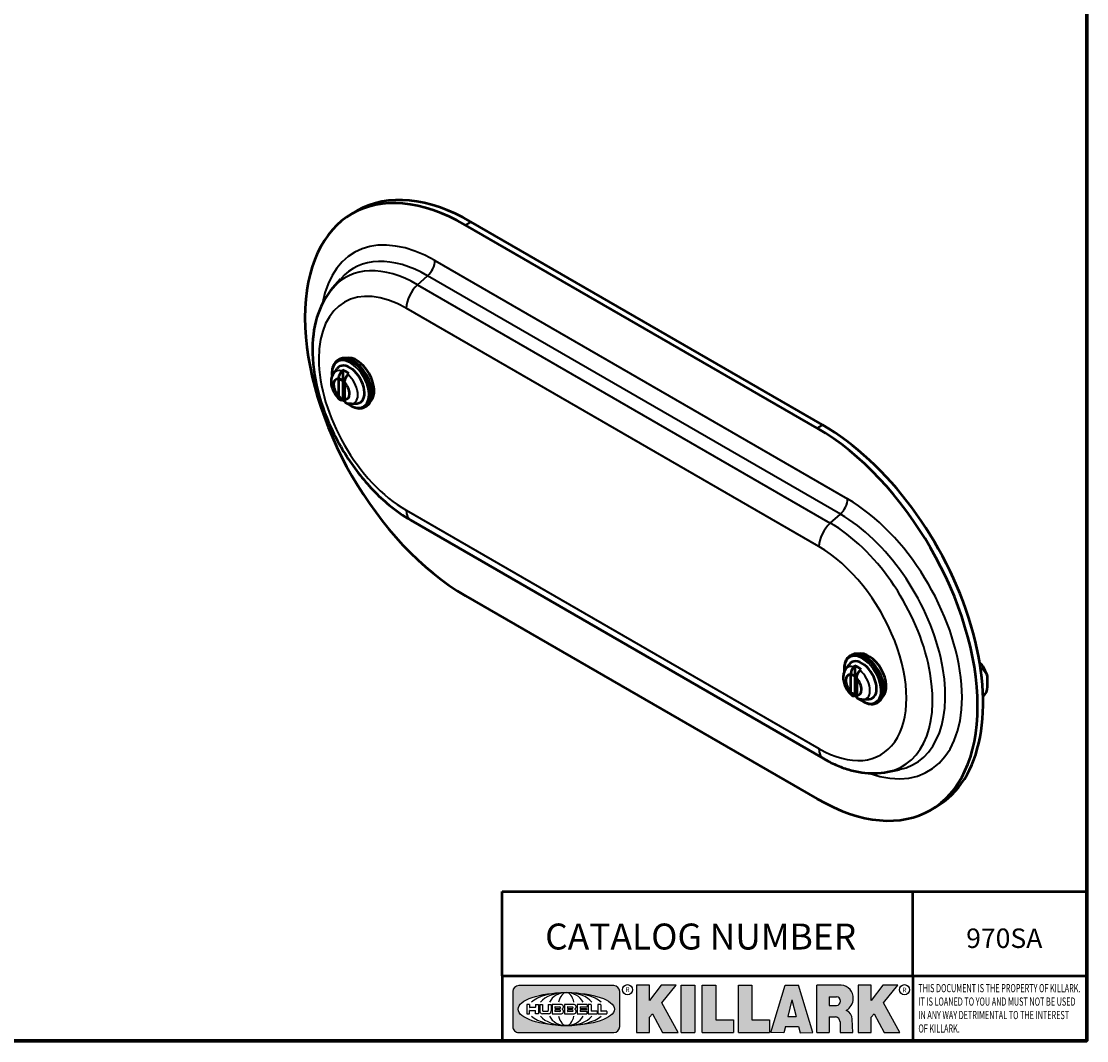
# Model space of a CAD drawing. Units: inches. Extents: x 0.1 to 21.9, y 0.1 to 16.9.
# Drawn here: x 13.4 to 21.6, y 0.4 to 8.3 of the extents above; entities that cross this region are included whole.
import ezdxf

# ---------------------------------------------------------------- set-up
doc = ezdxf.new("R2010")
doc.units = ezdxf.units.IN
doc.header["$MEASUREMENT"] = 0
for name, color, linetype, lineweight in [('256', 7, 'Continuous', 25), ('Border (ANSI)', 7, 'Continuous', 70), ('Hatch (ANSI)', 7, 'Continuous', 18), ('Symbol (ANSI)', 7, 'Continuous', 25), ('Title (ANSI)', 7, 'Continuous', 50), ('Visible (ANSI)', 7, 'Continuous', 50), ('Visible Narrow (ANSI)', 7, 'Continuous', 35)]:
    doc.layers.add(name, color=color, linetype=linetype, lineweight=lineweight)
doc.styles.add('Note Text (ANSI)', font='tahoma.ttf')

# ---------------------------------------------------------------- blocks, each defined once
blk = doc.blocks.new('Borders Default Border')
at = {"layer": 'Border (ANSI)', "flags": 128}
blk.add_lwpolyline([(0.3937007874015748, 0.3937007874015748), (0.3937007874015748, 16.60629933274637), (21.60629963311623, 16.60629933274637), (21.60629963311623, 0.3937007874015748), (0.3937007874015748, 0.3937007874015748)], dxfattribs=at)
blk = doc.blocks.new('Title Blocks Web Title Block')
at = {"layer": 'Hatch (ANSI)'}
h = blk.add_hatch(color=256, dxfattribs=at)
edge = h.paths.add_edge_path(flags=0)
edge.add_ellipse((12.29588673067046, 2.130043194074673), major_axis=(-0.371093749999998, 0), ratio=0.3421052631578949, start_angle=0, end_angle=360)
edge = h.paths.add_edge_path()
edge.add_line((12.66169529232128, 2.311437519510195), (11.93003588838325, 2.311442776948212))
edge.add_arc((11.93003588838325, 2.265072728872298), 0.04637004807591413, 90.00000000000173, 180)
edge.add_line((11.88366584030734, 2.265072728872298), (11.88366584030734, 1.995105366750436))
edge.add_arc((11.93005255380978, 1.995105366559095), 0.04638671350244645, 180, 270.0321249943425)
edge.add_line((11.9300785622321, 1.94871866034794), (12.6616954149656, 1.948720595401643))
edge.add_arc((12.66169529232144, 1.995090643477395), 0.04637004807591415, 270.0001515416358, 360.0001515394109)
edge.add_line((12.70806534039719, 1.995090766121553), (12.70806534039719, 2.265067471434281))
edge.add_arc((12.66169529232128, 2.265067471434281), 0.04637004807591413, 0, 90)
for points in [[(12.96058648814373, 2.094813947334188), (13.03720755176625, 1.948684820212686), (13.15889982533309, 1.948684820212686), (13.03270042981223, 2.178888242574031), (13.1436551499866, 2.314895757712684), (13.02639046291499, 2.314895757712684), (12.93714946549799, 2.195903275974886), (12.93714946549799, 2.314895757712684), (12.83618994716209, 2.314895757712684), (12.83618994716209, 1.948684820212686), (12.93714946549799, 1.948684820212686), (12.93714946549799, 2.06678918225424)], [(13.18072009888702, 2.314895757712684), (13.28598433966694, 2.314895757712684), (13.28598433966694, 1.948684820212686), (13.18072009888702, 1.948684820212686)], [(13.58414833878594, 2.047894089429565), (13.58414833878594, 1.948684820212686), (13.34355389866332, 1.948684820212686), (13.34355389866332, 2.314895757712684), (13.44881813944325, 2.314895757712684), (13.44881813944325, 2.047894089429565)], [(13.62246812129659, 2.314895757712684), (13.72773236207652, 2.314895757712684), (13.72773236207652, 2.047894089429565), (13.86306256141921, 2.047894089429565), (13.86306256141921, 1.948684820212686), (13.62246812129659, 1.948684820212686)], [(14.85276861725282, 2.314895757712684), (14.73550393018121, 2.314895757712684), (14.6462629327642, 2.195903275974886), (14.6462629327642, 2.314895757712684), (14.5453034144283, 2.314895757712684), (14.5453034144283, 1.948684820212686), (14.6462629327642, 1.948684820212686), (14.6462629327642, 2.06678918225424), (14.66969995540993, 2.094813947334188), (14.74632101903247, 1.948684820212686), (14.8680132925993, 1.948684820212686), (14.74181389707844, 2.178888242574031)]]:
    blk.add_hatch(color=256, dxfattribs=at).paths.add_polyline_path(points)
h = blk.add_hatch(color=256, dxfattribs=at)
h.paths.add_polyline_path([(14.06761072641867, 2.073876139823644), (14.03591680916014, 2.200734982918839), (14.0042228919016, 2.073876139823644)], flags=0)
h.paths.add_polyline_path([(14.19627346714012, 1.948684820212686), (14.08589235263732, 2.314895757712684), (13.9842165254552, 2.314895757712684), (13.87383540993606, 1.948684820212686), (13.97291365198852, 1.948557015615572), (13.9850534987736, 1.997148261246238), (14.08678011954667, 1.997148261246238), (14.09891941067401, 1.948559239704733)])
h = blk.add_hatch(color=256, dxfattribs=at)
edge = h.paths.add_edge_path(flags=0)
edge.add_ellipse((14.37950248997309, 2.192306275249751), major_axis=(-3.924806587742057e-17, -0.03350373801470972), ratio=0.8999999999999966, start_angle=0, end_angle=180.0000000000001)
edge.add_line((14.37950248997309, 2.225810013264462), (14.32355063612961, 2.225810013264462))
edge.add_line((14.32355063612961, 2.225810013264462), (14.32355063612961, 2.158802537235042))
edge.add_line((14.32355063612961, 2.158802537235042), (14.37950248997309, 2.158802537235042))
edge = h.paths.add_edge_path()
edge.add_line((14.2267719096769, 2.314895757712684), (14.41469150745917, 2.314895757712686))
edge.add_arc((14.40917573071451, 2.215364969068017), 0.09968350756934116, -2.8669002037531754, 86.8280388075471, ccw=False)
edge.add_arc((14.39639961198993, 2.215863399477599), 0.1124686540556427, 300.90553714876785, 357.20503416005675, ccw=False)
edge.add_arc((14.42751349469828, 2.051600039837974), 0.07281665539126204, 0.07220526268400818, 68.5293060284431, ccw=False)
edge.add_line((14.50033009226754, 2.051691804787915), (14.50509051418318, 1.948684820212686))
edge.add_line((14.50509051418318, 1.948684820212686), (14.40615760796787, 1.948684820212686))
edge.add_line((14.40615760796787, 1.948684820212686), (14.40615760796787, 2.031107463683006))
edge.add_ellipse((14.37122108453037, 2.031107463683013), major_axis=(4.547389683306676e-17, 0.03881835937499033), ratio=0.9000000000000166, start_angle=269.9999999999892, end_angle=360.0000000000093)
edge.add_line((14.37122108453037, 2.069925823058007), (14.32355063612961, 2.069925823058007))
edge.add_line((14.32355063612961, 2.069925823058007), (14.32355063612961, 1.948684820212686))
edge.add_line((14.32355063612961, 1.948684820212686), (14.2267719096769, 1.948684820212686))
edge.add_line((14.2267719096769, 1.948684820212686), (14.2267719096769, 2.314895757712684))
at = {"layer": '256', "color": 3, "linetype": 'Continuous', "true_color": 0x00ff00}
for p, q in [((12.66169529232128, 2.311437519510195), (11.93003588838325, 2.311442776948212)), ((12.83618994716209, 2.314895757712684), (12.83618994716209, 1.948684820212686)), ((12.93714946549799, 2.314895757712684), (12.83618994716209, 2.314895757712684)), ((13.02639046291499, 2.314895757712684), (12.93714946549799, 2.195903275974886)), ((12.93714946549799, 2.195903275974886), (12.93714946549799, 2.314895757712684)), ((13.1436551499866, 2.314895757712684), (13.02639046291499, 2.314895757712684)), ((13.03270042981223, 2.178888242574031), (13.1436551499866, 2.314895757712684)), ((13.18072009888702, 1.948684820212686), (13.18072009888702, 2.314895757712684)), ((13.18072009888702, 2.314895757712684), (13.28598433966694, 2.314895757712684)), ((13.28598433966694, 2.314895757712684), (13.28598433966694, 1.948684820212686)), ((13.34355389866332, 1.948684820212686), (13.34355389866332, 2.314895757712684)), ((13.34355389866332, 2.314895757712684), (13.44881813944325, 2.314895757712684)), ((13.44881813944325, 2.314895757712684), (13.44881813944325, 2.047894089429565)), ((13.62246812129659, 1.948684820212686), (13.62246812129659, 2.314895757712684)), ((13.62246812129659, 2.314895757712684), (13.72773236207652, 2.314895757712684)), ((13.72773236207652, 2.314895757712684), (13.72773236207652, 2.047894089429565)), ((13.87383540993606, 1.948684820212686), (13.9842165254552, 2.314895757712684)), ((13.9842165254552, 2.314895757712684), (14.08589235263732, 2.314895757712684)), ((14.19627346714012, 1.948684820212686), (14.08589235263732, 2.314895757712684)), ((14.2267719096769, 1.948684820212686), (14.2267719096769, 2.314895757712684)), ((14.41469150745917, 2.314895757712687), (14.2267719096769, 2.314895757712684)), ((14.5453034144283, 2.314895757712684), (14.5453034144283, 1.948684820212686)), ((14.6462629327642, 2.314895757712684), (14.5453034144283, 2.314895757712684)), ((14.6462629327642, 2.195903275974886), (14.6462629327642, 2.314895757712684)), ((14.73550393018121, 2.314895757712684), (14.6462629327642, 2.195903275974886)), ((14.85276861725282, 2.314895757712684), (14.73550393018121, 2.314895757712684)), ((14.74181389707844, 2.178888242574031), (14.85276861725282, 2.314895757712684)), ((11.88366584030734, 2.265072728872298), (11.88366584030734, 1.995105366750436)), ((12.70806534039719, 1.995090766121553), (12.70806534039719, 2.265067471434281)), ((14.32355063612961, 2.225810013264462), (14.37950248997309, 2.225810013264462)), ((14.32355063612961, 2.225810013264462), (14.32355063612961, 2.158802537235042)), ((12.01313247520132, 2.165078290976845), (11.99087485286994, 2.165078290976845)), ((11.99087485286994, 2.165078290976845), (11.99087485286994, 2.095008113660179)), ((12.01313247520132, 2.165078290976845), (12.01313247520132, 2.144057222880684)), ((12.05764771884544, 2.142820688290549), (12.01436900979145, 2.142820688290549)), ((12.05888425343558, 2.165078290976845), (12.05888425343558, 2.144057222880684)), ((12.05888425343558, 2.165078290976845), (12.08114187576696, 2.165078290976845)), ((12.08114187576696, 2.165078290976845), (12.08114187576696, 2.095008113660179)), ((12.09103416267437, 2.165078290976845), (12.09103416267437, 2.115617015637719)), ((12.09103416267437, 2.165078290976845), (12.1132917663793, 2.165078290976845)), ((12.1132917663793, 2.165078290976845), (12.1132917663793, 2.118667134322487)), ((12.15698265086515, 2.165078290976845), (12.1792403011362, 2.165078290976845)), ((12.15698265086515, 2.165078290976845), (12.15698265086515, 2.118667134322487)), ((12.1792403011362, 2.165078290976845), (12.1792403011362, 2.115617015637719)), ((12.25879064882028, 2.165078199756021), (12.18665949616236, 2.165078199756021)), ((12.18665949616236, 2.165078199756021), (12.18665949616236, 2.095008113660179)), ((12.20891713712019, 2.146942534722649), (12.20891713712019, 2.137050249852501)), ((12.21015367171032, 2.148179069312783), (12.24642533323033, 2.148179069312783)), ((12.21015367171032, 2.135813715262367), (12.24642533323033, 2.135813715262367)), ((12.35565251791704, 2.165078199756021), (12.28352136525912, 2.165078199756021)), ((12.28352136525912, 2.165078199756021), (12.28352136525912, 2.095008113660179)), ((12.30577900621695, 2.146942534722649), (12.30577900621695, 2.137050249852501)), ((12.30701554080708, 2.148179069312783), (12.34328720232709, 2.148179069312783)), ((12.30701554080708, 2.135813715262367), (12.34328720232709, 2.135813715262367)), ((12.45497407260936, 2.165078290976845), (12.37955890211862, 2.165078290976845)), ((12.37955890211862, 2.165078290976845), (12.37955890211862, 2.095008113660179)), ((12.40181650582355, 2.146929033078514), (12.40181650582355, 2.137063751496636)), ((12.40306650582355, 2.148179033078514), (12.45497407260936, 2.148179033078514)), ((12.40306650582355, 2.135813751496636), (12.45167659464878, 2.135813751496635)), ((12.45622407260936, 2.163828290976845), (12.45622407260936, 2.149429033078514)), ((12.48631302086989, 2.165078286902308), (12.46529195073646, 2.165078286902308)), ((12.46529195073646, 2.165078286902308), (12.46529195073646, 2.095008113660179)), ((12.48754955546003, 2.163841752312174), (12.48754955546003, 2.114380476973048)), ((12.56132948963324, 2.165078286902308), (12.54030841949981, 2.165078286902308)), ((12.54030841949981, 2.165078286902308), (12.54030841949981, 2.095008113660179)), ((12.56256602422337, 2.163841752312174), (12.56256602422337, 2.114380476973048)), ((13.15889982533309, 1.948684820212686), (13.03270042981223, 2.178888242574031)), ((14.03591680916014, 2.200734982918839), (14.0042228919016, 2.073876139823644)), ((14.03591680916014, 2.200734982918839), (14.06761072641867, 2.073876139823644)), ((14.32355063612961, 2.158802537235042), (14.37950248997309, 2.158802537235042)), ((14.8680132925993, 1.948684820212686), (14.74181389707844, 2.178888242574031)), ((11.99087485286994, 2.095008113660179), (12.01313247520132, 2.095008113660179)), ((12.01313247520132, 2.095008113660179), (12.01313247520132, 2.119326510705315)), ((12.01436900979145, 2.120563045295449), (12.05764771884544, 2.120563045295449)), ((12.05888425343558, 2.095008113660179), (12.05888425343558, 2.119326510705315)), ((12.08114187576696, 2.095008113660179), (12.05888425343558, 2.095008113660179)), ((12.15698268811805, 2.095008104346954), (12.11164307396514, 2.095008104346953)), ((12.11840277619315, 2.113556124508642), (12.1518716410513, 2.113556124508642)), ((12.15863138984543, 2.095008104346954), (12.15698268811805, 2.095008104346954)), ((12.18665949616236, 2.095008113660179), (12.25879069033665, 2.095008113660179)), ((12.20891713712019, 2.123036154784523), (12.20891713712019, 2.113143869914376)), ((12.24642533323033, 2.124272689374658), (12.21015367171032, 2.124272689374658)), ((12.24642533323033, 2.111907335324241), (12.21015367171032, 2.111907335324241)), ((12.28352136525912, 2.095008113660179), (12.35565255943341, 2.095008113660179)), ((12.30577900621695, 2.123036154784523), (12.30577900621695, 2.113143869914376)), ((12.34328720232709, 2.124272689374658), (12.30701554080708, 2.124272689374658)), ((12.34328720232709, 2.111907335324241), (12.30701554080708, 2.111907335324241)), ((12.37955890211862, 2.095008113660179), (12.45497407260936, 2.095008113660179)), ((12.40181650582355, 2.123022653140389), (12.40181650582355, 2.11315737155851)), ((12.45167659464878, 2.124272653140389), (12.40306650582355, 2.124272653140388)), ((12.45497407260936, 2.11190737155851), (12.40306650582355, 2.11190737155851)), ((12.45292659464878, 2.134563751496636), (12.45292659464878, 2.125522653140389)), ((12.45622407260936, 2.096258113660179), (12.45622407260936, 2.11065737155851)), ((12.46529195073646, 2.095008113660179), (12.53247703972858, 2.095008113660179)), ((12.53247703972858, 2.113143942382913), (12.48878609005016, 2.113143942382913)), ((12.53371357431871, 2.111907407792779), (12.53371357431871, 2.096244648250314)), ((12.54030841949981, 2.095008113660179), (12.60749343398613, 2.095008113660179)), ((12.60749343398613, 2.113143942382913), (12.56380255881351, 2.113143942382911)), ((12.60872996857626, 2.111907407792779), (12.60872996857626, 2.096244648250314)), ((12.93714946549799, 2.06678918225424), (12.96058648814373, 2.094813947334188)), ((12.93714946549799, 1.948684820212686), (12.93714946549799, 2.06678918225424)), ((12.96058648814373, 2.094813947334188), (13.03720755176625, 1.948684820212686)), ((14.0042228919016, 2.073876139823644), (14.06761072641867, 2.073876139823644)), ((14.32355063612961, 2.069925823058007), (14.32355063612961, 1.948684820212686)), ((14.32355063612961, 2.069925823058007), (14.37122108453037, 2.069925823058007)), ((14.6462629327642, 2.06678918225424), (14.66969995540993, 2.094813947334188)), ((14.6462629327642, 1.948684820212686), (14.6462629327642, 2.06678918225424)), ((14.66969995540993, 2.094813947334188), (14.74632101903247, 1.948684820212686)), ((13.44881813944325, 2.047894089429565), (13.58414833878594, 2.047894089429565)), ((13.58414833878594, 2.047894089429565), (13.58414833878594, 1.948684820212686)), ((13.72773236207652, 2.047894089429565), (13.86306256141921, 2.047894089429565)), ((13.86306256141921, 2.047894089429565), (13.86306256141921, 1.948684820212686)), ((13.9850534987736, 1.997148261246238), (13.97291365198852, 1.948557015615572)), ((13.9850534987736, 1.997148261246238), (14.08678011954667, 1.997148261246238)), ((14.08678011954667, 1.997148261246238), (14.09891941067401, 1.948559239704733)), ((14.40615760796787, 2.031107463683006), (14.40615760796787, 1.948684820212686)), ((14.50509051418318, 1.948684820212686), (14.50033009226754, 2.051691804787915)), ((11.9300785622321, 1.94871866034794), (12.6616954149656, 1.948720595401643)), ((12.83618994716209, 1.948684820212686), (12.93714946549799, 1.948684820212686)), ((13.03720755176625, 1.948684820212686), (13.15889982533309, 1.948684820212686)), ((13.18072009888702, 1.948684820212686), (13.28598433966694, 1.948684820212686)), ((13.34355389866332, 1.948684820212686), (13.58414833878594, 1.948684820212686)), ((13.62246812129659, 1.948684820212686), (13.86306256141921, 1.948684820212686)), ((13.97291365198852, 1.948557015615572), (13.87383540993606, 1.948684820212686)), ((14.09891941067401, 1.948559239704733), (14.19627346714012, 1.948684820212686)), ((14.2267719096769, 1.948684820212686), (14.32355063612961, 1.948684820212686)), ((14.40615760796787, 1.948684820212686), (14.50509051418318, 1.948684820212686)), ((14.5453034144283, 1.948684820212686), (14.6462629327642, 1.948684820212686)), ((14.74632101903247, 1.948684820212686), (14.8680132925993, 1.948684820212686))]:
    blk.add_line(p, q, dxfattribs=at)
at = {"layer": '256', "color": 3, "linetype": 'Continuous', "lineweight": 25, "true_color": 0x00ff00}
for centre in [(12.76753793498446, 2.279896747777841), (14.90317039743721, 2.279896747777841)]:
    blk.add_circle(centre, 0.0390624999999998, dxfattribs=at)
at = {"layer": '256', "color": 3, "linetype": 'Continuous', "true_color": 0x00ff00}
for centre, radius, start, end in [((11.93003588838325, 2.265072728872298), 0.04637004807591414, 90, 180), ((12.66169529232128, 2.265067471434281), 0.04637004807591414, 0, 90), ((14.40917573071451, 2.215364969068017), 0.09968350756934116, 357.1330997962468, 86.8280388075471), ((12.01436900979145, 2.144057222880684), 0.001236534590134391, 180, 270), ((12.05764771884544, 2.144057222880684), 0.001236534590134391, 270, 0), ((12.21015367171033, 2.146942534722649), 0.001236534590134391, 90, 180), ((12.21015367171033, 2.137050249852501), 0.001236534590134391, 180, 270), ((12.24642533323033, 2.141996392287575), 0.0061826770252082, 270, 90), ((12.25748225923182, 2.147362051601341), 0.01776439666168788, 294.4712981746656, 85.77620643735688), ((12.30701554080708, 2.146942534722649), 0.001236534590134391, 90, 180), ((12.30701554080708, 2.137050249852501), 0.001236534590134391, 180, 270), ((12.34328720232709, 2.141996392287575), 0.0061826770252082, 270, 90), ((12.35434412832857, 2.147362051601342), 0.01776439666168788, 294.4712981746656, 85.7762064373388), ((12.40306650582355, 2.146929033078514), 0.001249999999999994, 90, 180), ((12.40306650582355, 2.137063751496636), 0.001249999999999994, 180, 270), ((12.45167659464878, 2.134563751496636), 0.001249999999999994, 0, 90), ((12.45497407260936, 2.163828290976845), 0.001249999999999994, 0, 90), ((12.45497407260936, 2.149429033078515), 0.001249999999999994, 270, 0), ((12.48631302086989, 2.163841752312174), 0.001236534590134391, 0, 90), ((12.56132948963324, 2.163841752312174), 0.001236534590134391, 0, 90), ((14.39639961198993, 2.215863399477599), 0.1124686540556427, 300.905537148768, 357.2050341600569), ((12.01436900979145, 2.119326510705315), 0.001236534590134391, 90, 180), ((12.05764771884544, 2.119326510705315), 0.001236534590134391, 0, 90), ((12.11164307396514, 2.115617015637718), 0.0206089112907647, 180, 270), ((12.11840277619315, 2.118667134322488), 0.005111009813845132, 180, 270), ((12.1518716410513, 2.118667134322488), 0.005111009813845132, 270, 0), ((12.15863138984544, 2.115617015637719), 0.0206089112907647, 270, 0), ((12.21015367171033, 2.123036154784523), 0.001236534590134391, 90, 180), ((12.21015367171033, 2.113143869914376), 0.001236534590134391, 180, 270), ((12.24642533323033, 2.118090012349449), 0.0061826770252082, 270, 90), ((12.25748227635277, 2.112724284730482), 0.01776442131186478, 274.2238665880651, 65.52879867998826), ((12.26529470765818, 2.130043185603494), 0.001236534590134391, 111.5289036188542, 248.4710963811458), ((12.30701554080708, 2.123036154784523), 0.001236534590134391, 90, 180), ((12.30701554080708, 2.113143869914376), 0.001236534590134391, 180, 270), ((12.34328720232709, 2.118090012349449), 0.0061826770252082, 270, 90), ((12.35434414544953, 2.112724284730482), 0.01776442131186479, 274.2238665880651, 65.52879867985452), ((12.36215657675493, 2.130043185603494), 0.001236534590134391, 111.5289036189927, 248.4710963831676), ((12.40306650582355, 2.123022653140389), 0.001249999999999994, 90, 180), ((12.40306650582355, 2.11315737155851), 0.001249999999999994, 180, 270), ((12.45167659464878, 2.125522653140389), 0.001249999999999994, 270, 0), ((12.45497407260936, 2.11065737155851), 0.001249999999999994, 0, 90), ((12.45497407260936, 2.096258113660179), 0.001249999999999994, 270, 0), ((12.48878609005016, 2.114380476973048), 0.001236534590134391, 180, 270), ((12.53247703972858, 2.111907407792779), 0.001236534590134391, 0, 90), ((12.53247703972858, 2.096244648250314), 0.001236534590134391, 270, 0), ((12.56380255881351, 2.114380476973048), 0.001236534590134391, 180, 270), ((12.60749343398612, 2.111907407792779), 0.001236534590134391, 0, 90), ((12.60749343398612, 2.096244648250314), 0.001236534590134391, 270, 0), ((14.42751349469828, 2.051600039837974), 0.07281665539126204, 0.0722052626840077, 68.52930602844313), ((11.93005255380978, 1.995105366559095), 0.04638671350244645, 180, 270.0321249943425), ((12.66169529232144, 1.995090643477395), 0.04637004807591414, 270.0001515416358, 0.0001515394108597689)]:
    blk.add_arc(centre, radius, start, end, dxfattribs=at)
blk.add_ellipse((12.29588673067046, 2.130043194074673), major_axis=(0.371093749999998, 0), ratio=0.3421052631578949, dxfattribs=at)
for centre, major_axis, ratio, start_param, end_param in [((12.2958867213468, 2.130043202318512), (0.2968749999999984, 0), 0.4276315789473685, 0.4357279325989349, 2.705864720990868), ((12.2958867213468, 2.130043202318512), (0.2187499999999988, 0), 0.5803571428571431, 0.4357279325060421, 2.705864721087481), ((12.2958867213468, 2.130043202318512), (0.1437499999999993, 0), 0.8831521739130436, 0.4357279325429912, 2.705864721044869), ((12.2958867213468, 2.130043202318512), (1.487196625987451e-16, -0.1269531249999994), 0.5169230769230768, 2.00652425933844, 4.276661047846593), ((14.37950248997309, 2.192306275249751), (3.924806587742057e-17, 0.03350373801470972), 0.8999999999999966, 3.141592653589795, 6.283185307179587), ((12.2958867213468, 2.130043202318512), (0.2968749999999984, 0), 0.4276315789473685, 3.577320586188713, 5.847457374580657), ((12.2958867213468, 2.130043202318512), (0.2187499999999988, 0), 0.5803571428571431, 3.577320586092103, 5.847457374673547), ((12.2958867213468, 2.130043202318512), (0.1437499999999993, 0), 0.8831521739130436, 3.577320586134715, 5.847457374636595), ((12.2958867213468, 2.130043202318512), (1.487196625987451e-16, 0.1269531249999994), 0.5169230769230768, 2.006524259332993, 4.27666104784116), ((14.37122108453037, 2.031107463683013), (4.547389683306676e-17, 0.03881835937499033), 0.9000000000000166, 4.712388980384501, 6.283185307179748)]:
    blk.add_ellipse(centre, major_axis=major_axis, ratio=ratio, start_param=start_param, end_param=end_param, dxfattribs=at)
at = {"layer": 'Title (ANSI)'}
for p, q in [((11.80193331653419, 2.386725975483655), (11.80193331653419, 3.037933374473033)), ((11.80193331653419, 3.037933374473033), (16.30793970923492, 3.037933374473033)), ((14.96793331653419, 2.386726695170963), (14.96793331653419, 3.037933374473033)), ((11.80193331653419, 2.386725975483655), (16.30193331653419, 2.386725975483655)), ((11.80193331653419, 2.386725975483655), (11.80193331653419, 1.886725975483656)), ((14.96793331653419, 2.386726695170963), (14.96793331653419, 1.886726695170963))]:
    blk.add_line(p, q, dxfattribs=at)
at = {"layer": 'Title (ANSI)', "style": 'Note Text (ANSI)'}
for s, insert, char_height, attachment_point in [('\\fTahoma|b0|i0;\\H0.2000;CATALOG NUMBER', (12.13291351754392, 2.789543881908467), 0.2000000063828596, 1), ('\\fTahoma|b0|i0;\\H0.0375;R', (12.76753793498446, 2.279896747777841), 0.03750000119678617, 5), ('\\fTahoma|b0|i0;\\H0.0375;R', (14.90318168267865, 2.277141903897914), 0.03750000119678617, 5)]:
    blk.add_mtext(s, dxfattribs=dict(at, insert=insert, char_height=char_height, attachment_point=attachment_point))
at = {"layer": 'Title (ANSI)', "insert": (15.01039706419883, 2.323398587084426), "char_height": 0.06299999755198561, "attachment_point": 1, "line_spacing_factor": 0.9878841638565063, "style": 'Note Text (ANSI)'}
blk.add_mtext('\\fTahoma|b0|i1;\\W0.65;\\H0.0630;THIS DOCUMENT IS THE PROPERTY OF KILLARK.\\P\\fTahoma|b0|i1;\\W0.65;\\H0.0630;IT IS LOANED TO YOU AND MUST NOT BE USED\\P\\fTahoma|b0|i1;\\W0.65;\\H0.0630;IN ANY WAY DETRIMENTAL TO THE INTEREST\\P\\fTahoma|b0|i1;\\W0.65;\\H0.0630;OF KILLARK.', dxfattribs=at)

msp = doc.modelspace()

# ---------------------------------------------------------------- linework, layer by layer
at = {"layer": 'Visible (ANSI)'}
for p, q in [((15.94225882020125, 6.767637902125873), (15.98468522707244, 6.792132799553708)), ((19.52783481475028, 5.116010682015498), (16.81725882020145, 6.680962462126738)), ((19.57026122162147, 5.140505579443333), (16.85968522707264, 6.705457359554575)), ((15.79521726153748, 6.197747118597726), (15.85568728213238, 6.266049973683255)), ((15.83389468450178, 5.639345017519648), (15.84511857962822, 5.645825136392255)), ((15.80202588253725, 5.537285937181804), (15.82782063096156, 5.573804084660384)), ((15.87150350036439, 5.56228580739238), (15.87150350036439, 5.481909033332261)), ((15.83850518390903, 5.493980557602971), (15.83850518390903, 5.363341104654537)), ((15.87150350036439, 5.479529834118461), (15.87150350036439, 5.339688654362438)), ((15.88564563598813, 5.466764004905384), (15.88564563598813, 5.33612455195695)), ((15.87150350036439, 5.337309455148637), (15.87150350036439, 5.333139028641761)), ((15.93790786059344, 5.301931447355596), (15.98243087822119, 5.306011281036003)), ((16.04222801783516, 5.27850109927616), (16.0534519129616, 5.284981218148767)), ((16.39510348754956, 4.405791266864729), (19.57708400288949, 2.56867395977762)), ((16.81725882020145, 3.8232244288797), (19.52783481475028, 2.258272648768459)), ((19.75003874416272, 3.257899648758911), (19.77583349258704, 3.294417796237491)), ((19.78190754612725, 3.359958729096755), (19.79313144125369, 3.366438847969362)), ((19.7865180455345, 3.214594269180078), (19.7865180455345, 3.083954816231643)), ((19.81951636198987, 3.282899518969487), (19.81951636198987, 3.202522744909368)), ((20.83454933555307, 3.222219811764058), (20.81298108179451, 3.26869293974949)), ((19.81951636198987, 3.200143545695568), (19.81951636198987, 3.060302365939545)), ((19.83365849761361, 3.187377716482491), (19.83365849761361, 3.056738263534057)), ((20.84190597134323, 3.12023534523192), (20.84190597134323, 3.188276726975896)), ((19.81951636198987, 3.057923166725744), (19.81951636198987, 3.053752740218868)), ((19.88592072221891, 3.022545158932703), (19.93044373984667, 3.026624992613111)), ((19.99024087946063, 2.999114810853267), (20.00146477458707, 3.005594929725874)), ((20.07147639989606, 2.465283638806355), (20.16086341784859, 2.483500785266171)), ((20.40283481475047, 2.171597208769325), (20.44526122162166, 2.19609210619716))]:
    msp.add_line(p, q, dxfattribs=at)
for centre, major_axis, ratio, start_param, end_param in [((16.81725882020145, 5.25209344550322), (-0.8750000000001936, 1.515544456622654), 0.5773502691897111, 5.497787143782063, 8.639379797371856), ((16.85968522707264, 5.276588342931059), (-0.8750000000001916, 1.51554445662265), 0.5773502691897112, 5.497787143782063, 6.283185307179586), ((15.94928524629491, 5.465403177270511), (-0.1041666666666898, 0.1804219591217441), 0.5773502691897117, 3.141592653589782, 6.283185307179575), ((15.97756951754236, 5.481733108889068), (-0.09616666666668773, 0.1665655526611943), 0.5773502691897118, 3.289682137677982, 6.135095823091384), ((15.92571502025536, 5.451794900921714), (-0.08000000000001754, 0.1385640646054996), 0.5773502691897119, 2.881297451735762, 6.54348050903363), ((15.89507372640395, 5.434104141668277), (0.07211397825757401, -0.1249050742780159), 0.5773502691897118, 2.122970300584322, 2.589418679800847), ((15.86207540994858, 5.415052554779961), (-0.04333333333334292, 0.0750555349946457), 0.5773502691897117, 5.892578263481835, 8.244588677672086), ((15.86207540994858, 5.41505255477996), (-0.04477350508911961, 0.07754998564727592), 0.5773502691897119, 5.116361587058186, 5.879212700505942), ((15.86207540994858, 5.415052554779961), (-0.04333333333334288, 0.07505553499464572), 0.5773502691897116, 5.102996024082296, 5.892578263481839), ((15.86207540994858, 5.415052554779961), (0.04333333333334289, -0.07505553499464568), 0.5773502691897119, 5.892578263481835, 8.244588677672086), ((15.86207540994858, 5.41505255477996), (0.04333333333334285, -0.07505553499464566), 0.5773502691897117, 5.102996024082293, 5.892578263481839), ((15.86207540994858, 5.415052554779961), (0.04477350508911956, -0.07754998564727586), 0.5773502691897117, 5.116361587058218, 5.879212700505942), ((15.89507372640395, 5.434104141668278), (-0.07211397825757439, 0.1249050742780164), 0.5773502691897118, 2.122970300584241, 2.282268604102246), ((19.52783481475028, 3.687141665391978), (0.8750000000001932, -1.515544456622653), 0.5773502691897112, 5.497787143782063, 8.639379797371854), ((19.57026122162147, 3.711636562819813), (0.8750000000001936, -1.515544456622654), 0.5773502691897111, 1.643927605906967e-15, 2.356194490192273), ((19.89729810792038, 3.186016888847619), (-0.1041666666666897, 0.1804219591217442), 0.5773502691897111, 3.141592653589792, 6.283185307179584), ((19.92558237916784, 3.202346820466175), (-0.09616666666668786, 0.1665655526611942), 0.5773502691897112, 3.289682137677982, 6.135095823091383), ((19.87372788188083, 3.172408612498821), (-0.0800000000000177, 0.1385640646054996), 0.5773502691897113, 2.881297451735758, 6.543480509033625), ((20.69959698929854, 3.216071199291151), (0.11338409249597, 0.05262174045833863), 0.7886751345947784, 0, 0.4722413137300343), ((19.81008827157405, 3.135666266357068), (-0.04333333333334294, 0.07505553499464569), 0.5773502691897112, 5.892578263481836, 8.244588677672086), ((19.81008827157405, 3.135666266357068), (-0.04477350508911966, 0.07754998564727592), 0.5773502691897112, 5.116361587058183, 5.879212700505943), ((19.81008827157405, 3.135666266357068), (-0.04333333333334293, 0.07505553499464564), 0.5773502691897112, 5.102996024082293, 5.892578263481836), ((19.84308658802942, 3.154717853245384), (0.0721139782575741, -0.1249050742780158), 0.5773502691897111, 2.122970300584322, 2.589418679800847), ((20.7211652430571, 3.169598071305717), (0.1133840924959721, 0.05262174045834001), 0.7886751345947794, 5.932305896307149, 6.920182729731753), ((19.81008827157405, 3.135666266357068), (0.04333333333334294, -0.07505553499464569), 0.5773502691897112, 5.892578263481834, 8.244588677672082), ((19.81008827157405, 3.135666266357068), (0.04333333333334293, -0.07505553499464564), 0.5773502691897111, 5.102996024082294, 5.892578263481836), ((19.81008827157405, 3.135666266357068), (0.04477350508911961, -0.07754998564727585), 0.5773502691897112, 5.116361587058218, 5.879212700505945), ((19.84308658802942, 3.154717853245383), (-0.07211397825757353, 0.1249050742780147), 0.5773502691897113, 2.122970300584232, 2.282268604102217), ((20.7211652430571, 3.101556689561741), (0.1133840924959717, 0.05262174045834036), 0.7886751345947762, 5.153100253883403, 5.932305896307154)]:
    msp.add_ellipse(centre, major_axis=major_axis, ratio=ratio, start_param=start_param, end_param=end_param, dxfattribs=at)
for points, knots in [([(15.79521726153748, 6.197747118597726), (15.74573085427395, 6.141850612018581), (15.70858312442098, 6.075464080698316), (15.65301066933307, 5.918923585825272), (15.63872993873575, 5.826459978929751), (15.63642428226954, 5.624476699495919), (15.6510385115517, 5.513949959776642), (15.70752080414902, 5.291561822439577), (15.74943688610888, 5.179731767179409), (15.85537706124346, 4.965696684212286), (15.91918344419343, 4.863464500257472), (16.06331559610931, 4.67700948357062), (16.14362523088538, 4.592843977779758), (16.2826065737831, 4.477759684907416), (16.33814668930747, 4.438675289661972), (16.39510348754956, 4.405791266864729)], [2.546815498166964, 2.546815498166964, 2.546815498166964, 2.546815498166964, 2.813678549997667, 2.813678549997667, 3.128498696932807, 3.128498696932807, 3.472612960953938, 3.472612960953938, 3.816464339218501, 3.816464339218501, 4.157158889111722, 4.157158889111722, 4.49858997984793, 4.49858997984793, 4.71238898038469, 4.71238898038469, 4.71238898038469, 4.71238898038469]), ([(15.83389468450178, 5.639345017519648), (15.82275583024858, 5.632913997018096), (15.8133036160379, 5.623639837548589), (15.79837828338511, 5.600236740970708), (15.79311669556565, 5.585892651900042), (15.78724564826891, 5.553177304910304), (15.78691491936142, 5.534599166654163), (15.78924405021722, 5.514228376364564), (15.78935203390609, 5.513329349003324), (15.78946540528961, 5.512428529475037)], [3.926990816987316, 3.926990816987316, 3.926990816987316, 3.926990816987316, 4.218626273798431, 4.218626273798431, 4.526783796593327, 4.526783796593327, 4.852814610570231, 4.852814610570231, 4.867834753856217, 4.867834753856217, 4.867834753856217, 4.867834753856217]), ([(15.84731579111879, 5.336817600456282), (15.83656477240681, 5.346510433831585), (15.82698070393457, 5.3575614555932), (15.81027399896048, 5.381515435681114), (15.80316219233825, 5.394417823512346), (15.79189049567216, 5.421312355621835), (15.78772051948591, 5.435294622759623), (15.78308653594896, 5.463865974534627), (15.78257204063269, 5.478482038927014), (15.7869312493643, 5.507023793509614), (15.79147098565286, 5.521091779150745), (15.8005790070749, 5.535191172608949), (15.80128965345836, 5.536243642772154), (15.80202588253725, 5.537285937181804)], [0.2737369843122129, 0.2737369843122129, 0.2737369843122129, 0.2737369843122129, 0.638169445117418, 0.638169445117418, 1.002601905922623, 1.002601905922623, 1.367034366727828, 1.367034366727828, 1.731466827533034, 1.731466827533034, 2.068476392751382, 2.068476392751382, 2.095899288338239, 2.095899288338239, 2.095899288338239, 2.095899288338239]), ([(15.86449188950045, 5.555206638004915), (15.86401403471361, 5.554720932920612), (15.8635447420418, 5.554237536979953), (15.85858600063697, 5.548970827763151), (15.85374305334662, 5.542365753961711), (15.84680286954798, 5.530207454955925), (15.84352218000489, 5.522485328987591), (15.83979059390875, 5.509690208060084), (15.83865510276039, 5.502423611004456), (15.83850518390903, 5.496521256123724)], [2.067420857978288, 2.067420857978288, 2.067420857978288, 2.067420857978288, 2.075421380084923, 2.075421380084923, 2.1543530975096, 2.1543530975096, 2.235441317059246, 2.235441317059246, 2.31505981340878, 2.31505981340878, 2.31505981340878, 2.31505981340878]), ([(15.88564563598813, 5.469304703426138), (15.8857955548395, 5.475207058306869), (15.88693104598786, 5.482473655362497), (15.890662632084, 5.495268776290004), (15.89394332162709, 5.502990902258339), (15.90088350542573, 5.515149201264125), (15.90572645271608, 5.521754275065565), (15.91068519412091, 5.527020984282367), (15.91115448679272, 5.527504380223025), (15.91163234157956, 5.527990085307329)], [0.3483915887953389, 0.3483915887953389, 0.3483915887953389, 0.3483915887953389, 0.4280100851448726, 0.4280100851448726, 0.509098304694518, 0.509098304694518, 0.5880300221191959, 0.5880300221191959, 0.5960305442258363, 0.5960305442258363, 0.5960305442258363, 0.5960305442258363]), ([(15.83850518390903, 5.360800406133784), (15.83865510276039, 5.355071162631433), (15.83979059390875, 5.349115717816149), (15.84352218000489, 5.340629461362862), (15.84680286954798, 5.336695549376183), (15.85374305334662, 5.332551084339141), (15.85858600063697, 5.331538164381214), (15.8635447420418, 5.331997316534253), (15.86401403471361, 5.33205581309439), (15.86449188950045, 5.332121887189725)], [0.3483915887953389, 0.3483915887953389, 0.3483915887953389, 0.3483915887953389, 0.4280100851448726, 0.4280100851448726, 0.509098304694518, 0.509098304694518, 0.5880300221191959, 0.5880300221191959, 0.5960305442258363, 0.5960305442258363, 0.5960305442258363, 0.5960305442258363]), ([(15.90211323234278, 5.30545265262202), (15.90041123409494, 5.305914448535282), (15.89882318334479, 5.306564892836191), (15.89394332162709, 5.309478996678597), (15.890662632084, 5.313412908665276), (15.88693104598786, 5.321899165118563), (15.8857955548395, 5.327854609933847), (15.88564563598813, 5.333583853436196)], [2.122926261670739, 2.122926261670739, 2.122926261670739, 2.122926261670739, 2.1543530975096, 2.1543530975096, 2.235441317059246, 2.235441317059246, 2.31505981340878, 2.31505981340878, 2.31505981340878, 2.31505981340878]), ([(15.93790786059344, 5.301931447355596), (15.93538030956554, 5.301699837092815), (15.93286870529985, 5.301576071005695), (15.92789644845752, 5.30152629657174), (15.92543577165533, 5.301600225125924), (15.92057809612121, 5.301926671257176), (15.91818105947294, 5.302179145529265), (15.91345803522666, 5.302844040845539), (15.911132006442, 5.303256437388638), (15.906554237553, 5.304224070760474), (15.90430245969985, 5.304779297875052), (15.90208798370241, 5.305398407814234)], [5.758082345636097, 5.758082345636097, 5.758082345636097, 5.758082345636097, 5.812626345181543, 5.812626345181543, 5.867170344726989, 5.867170344726989, 5.921714344272435, 5.921714344272435, 5.976258343817881, 5.976258343817881, 6.030802343363327, 6.030802343363327, 6.030802343363327, 6.030802343363327]), ([(15.91010047542333, 5.303482458828863), (15.9117333309436, 5.302244258901509), (15.91337200285234, 5.301034394653823), (15.93094005879125, 5.288413624923662), (15.94733411528521, 5.279711609990284), (15.97951979492357, 5.268929988650772), (15.99534536097982, 5.266791732735264), (16.02167337848509, 5.269498809829731), (16.03256206529736, 5.272920458976486), (16.04222801783516, 5.27850109927616)], [6.12773953370821, 6.12773953370821, 6.12773953370821, 6.12773953370821, 6.161640741586102, 6.161640741586102, 6.490078976160173, 6.490078976160173, 6.815511258678421, 6.815511258678421, 7.068583470577109, 7.068583470577109, 7.068583470577109, 7.068583470577109]), ([(19.78190754612725, 3.359958729096755), (19.77076869187405, 3.353527708595203), (19.76131647766337, 3.344253549125696), (19.74639114501058, 3.320850452547815), (19.74112955719113, 3.306506363477149), (19.73525850989439, 3.273791016487411), (19.7349277809869, 3.25521287823127), (19.73725691184269, 3.234842087941672), (19.73736489553157, 3.23394306058043), (19.73747826691509, 3.233042241052145)], [3.926990816987316, 3.926990816987316, 3.926990816987316, 3.926990816987316, 4.218626273798431, 4.218626273798431, 4.526783796593327, 4.526783796593327, 4.852814610570231, 4.852814610570231, 4.867834753856216, 4.867834753856216, 4.867834753856216, 4.867834753856216]), ([(19.79532865274426, 3.05743131203339), (19.78457763403228, 3.067124145408692), (19.77499356556004, 3.078175167170308), (19.75828686058595, 3.102129147258221), (19.75117505396372, 3.115031535089454), (19.73990335729763, 3.141926067198942), (19.73573338111138, 3.15590833433673), (19.73109939757444, 3.184479686111734), (19.73058490225817, 3.199095750504122), (19.73494411098977, 3.227637505086721), (19.73948384727833, 3.241705490727852), (19.74859186870037, 3.255804884186056), (19.74930251508383, 3.256857354349261), (19.75003874416272, 3.257899648758911)], [0.2737369843122155, 0.2737369843122155, 0.2737369843122155, 0.2737369843122155, 0.6381694451174202, 0.6381694451174202, 1.002601905922625, 1.002601905922625, 1.36703436672783, 1.36703436672783, 1.731466827533034, 1.731466827533034, 2.068476392751383, 2.068476392751383, 2.095899288338239, 2.095899288338239, 2.095899288338239, 2.095899288338239]), ([(19.81250475112592, 3.275820349582022), (19.81202689633908, 3.275334644497719), (19.81155760366727, 3.274851248557061), (19.80659886226244, 3.269584539340259), (19.80175591497209, 3.262979465538819), (19.79481573117345, 3.250821166533032), (19.79153504163036, 3.243099040564697), (19.78780345553423, 3.230303919637191), (19.78666796438586, 3.223037322581563), (19.7865180455345, 3.217134967700832)], [2.067420857978288, 2.067420857978288, 2.067420857978288, 2.067420857978288, 2.075421380084923, 2.075421380084923, 2.1543530975096, 2.1543530975096, 2.235441317059246, 2.235441317059246, 2.31505981340878, 2.31505981340878, 2.31505981340878, 2.31505981340878]), ([(19.83365849761361, 3.189918415003245), (19.83380841646497, 3.195820769883976), (19.83494390761334, 3.203087366939604), (19.83867549370948, 3.215882487867111), (19.84195618325256, 3.223604613835445), (19.8488963670512, 3.235762912841232), (19.85373931434155, 3.242367986642672), (19.85869805574638, 3.247634695859474), (19.85916734841819, 3.248118091800132), (19.85964520320504, 3.248603796884436)], [0.3483915887953389, 0.3483915887953389, 0.3483915887953389, 0.3483915887953389, 0.4280100851448726, 0.4280100851448726, 0.509098304694518, 0.509098304694518, 0.5880300221191959, 0.5880300221191959, 0.5960305442258363, 0.5960305442258363, 0.5960305442258363, 0.5960305442258363]), ([(19.7865180455345, 3.081414117710891), (19.78666796438586, 3.075684874208541), (19.78780345553423, 3.069729429393256), (19.79153504163036, 3.06124317293997), (19.79481573117345, 3.057309260953291), (19.80175591497209, 3.053164795916249), (19.80659886226244, 3.052151875958321), (19.81155760366727, 3.05261102811136), (19.81202689633908, 3.052669524671498), (19.81250475112592, 3.052735598766832)], [0.3483915887953389, 0.3483915887953389, 0.3483915887953389, 0.3483915887953389, 0.4280100851448726, 0.4280100851448726, 0.509098304694518, 0.509098304694518, 0.5880300221191959, 0.5880300221191959, 0.5960305442258363, 0.5960305442258363, 0.5960305442258363, 0.5960305442258363]), ([(19.85012609396825, 3.026066364199128), (19.84842409572042, 3.026528160112389), (19.84683604497026, 3.027178604413297), (19.84195618325256, 3.030092708255704), (19.83867549370948, 3.034026620242383), (19.83494390761334, 3.042512876695669), (19.83380841646497, 3.048468321510954), (19.83365849761361, 3.054197565013304)], [2.122926261670739, 2.122926261670739, 2.122926261670739, 2.122926261670739, 2.1543530975096, 2.1543530975096, 2.235441317059246, 2.235441317059246, 2.31505981340878, 2.31505981340878, 2.31505981340878, 2.31505981340878]), ([(19.88592072221891, 3.022545158932703), (19.88339317119101, 3.022313548669922), (19.88088156692533, 3.022189782582801), (19.875909310083, 3.022140008148846), (19.8734486332808, 3.022213936703031), (19.86859095774669, 3.022540382834283), (19.86619392109842, 3.022792857106373), (19.86147089685214, 3.023457752422646), (19.85914486806747, 3.023870148965746), (19.85456709917848, 3.02483778233758), (19.85231532132532, 3.025393009452159), (19.85010084532789, 3.026012119391342)], [5.758082345636096, 5.758082345636096, 5.758082345636096, 5.758082345636096, 5.812626345181542, 5.812626345181542, 5.867170344726988, 5.867170344726988, 5.921714344272434, 5.921714344272434, 5.97625834381788, 5.97625834381788, 6.030802343363326, 6.030802343363326, 6.030802343363326, 6.030802343363326]), ([(19.85811333704881, 3.02409617040597), (19.85974619256908, 3.022857970478617), (19.86138486447782, 3.02164810623093), (19.87895292041673, 3.00902733650077), (19.89534697691068, 3.000325321567391), (19.92753265654904, 2.989543700227879), (19.94335822260529, 2.987405444312371), (19.96968624011057, 2.990112521406838), (19.98057492692283, 2.993534170553594), (19.99024087946063, 2.999114810853267)], [6.127739533708211, 6.127739533708211, 6.127739533708211, 6.127739533708211, 6.161640741586103, 6.161640741586103, 6.490078976160174, 6.490078976160174, 6.815511258678422, 6.815511258678422, 7.068583470577109, 7.068583470577109, 7.068583470577109, 7.068583470577109]), ([(19.5770840028895, 2.56867395977762), (19.60877414396161, 2.550377648298984), (19.64090599130784, 2.534000422788917), (19.70587500742512, 2.505456883851288), (19.73871415413466, 2.493289280049914), (19.80490665649443, 2.473608180452186), (19.83826415890417, 2.466094495483984), (19.90519879317797, 2.456265546193452), (19.93878168421204, 2.453953805088624), (20.00561537863873, 2.455135445958566), (20.03886900640795, 2.458638225675319), (20.07147639989606, 2.465283638806355)], [4.71238898038469, 4.71238898038469, 4.71238898038469, 4.71238898038469, 4.831344411469285, 4.831344411469285, 4.95029984255388, 4.95029984255388, 5.069255273638476, 5.069255273638476, 5.188210704723071, 5.188210704723071, 5.307166135807667, 5.307166135807667, 5.307166135807667, 5.307166135807667])]:
    msp.add_open_spline(points, degree=3, knots=knots, dxfattribs=at)
for points in [[(15.87150350036439, 5.56228580739238), (15.86916609017199, 5.559926607932185), (15.86682888097539, 5.557566898936672), (15.86449188950045, 5.555206638004915)], [(15.91163234157956, 5.527990085307329), (15.9139693330545, 5.530350346239086), (15.9163065422511, 5.532710055234599), (15.9186439524435, 5.535069254694793)], [(15.86449188950045, 5.332121887189724), (15.8668288809754, 5.332460151572275), (15.86916609017199, 5.332799219294375), (15.87150350036439, 5.333139028641761)], [(19.81951636198987, 3.282899518969487), (19.81717895179746, 3.280540319509292), (19.81484174260087, 3.278180610513779), (19.81250475112592, 3.275820349582022)], [(19.85964520320504, 3.248603796884436), (19.86198219467998, 3.250964057816193), (19.86431940387657, 3.253323766811706), (19.86665681406897, 3.2556829662719)], [(19.81250475112592, 3.052735598766832), (19.81484174260087, 3.053073863149383), (19.81717895179747, 3.053412930871483), (19.81951636198987, 3.053752740218868)]]:
    msp.add_open_spline(points, degree=3, dxfattribs=at)
at = {"layer": 'Visible Narrow (ANSI)'}
for p, q in [((16.81725882020145, 6.680962462126738), (16.85968522707264, 6.705457359554575)), ((16.5815565598059, 6.406304761950235), (19.76353707514583, 4.569187454863126)), ((16.44793470390085, 6.22098661608355), (16.52565319134785, 6.289903589432249)), ((19.70763370668778, 4.45278628234514), (16.52565319134785, 6.289903589432249)), ((16.44793470390085, 6.22098661608355), (19.62991521924078, 4.383869308996442)), ((19.54256620602507, 4.201992476937088), (16.36058569068513, 6.039109784024196)), ((19.52783481475028, 5.116010682015498), (19.57026122162147, 5.140505579443333)), ((16.36058569068513, 4.482087452418159), (19.54256620602507, 2.644970145331051)), ((19.62991521924078, 4.383869308996442), (19.70763370668778, 4.45278628234514))]:
    msp.add_line(p, q, dxfattribs=at)
for centre, major_axis, ratio, start_param, end_param in [((16.5815565598059, 5.388176208991154), (-0.6234738618271259, 1.07988840587544), 0.5773502691897112, 5.497787143782064, 6.879352894539708), ((16.52565319134784, 5.355900384163282), (-0.5719578177583635, 0.9906600001434125), 0.5773502691897111, 5.497787143782063, 6.473806315154135), ((16.44793470390085, 5.311029594514731), (-0.5572325976767127, 0.9651551708093669), 0.5773502691897112, 5.497787143782062, 6.473806315154133), ((16.50613183647934, 6.362758277634083), (-0.05333333333332697, -0.09237604307034376), 0.5773502691895402, 1.047197551196671, 2.356194490192532), ((16.36058569068513, 5.260598618221177), (-0.476738778819273, 0.8257357868530771), 0.5773502691897111, 5.497787143782063, 8.639379797371856), ((16.47843682088288, 6.107151165768183), (-0.08333333333330618, -0.1443375672974221), 0.5773502691895404, 4.188790204786217, 5.497787143781902), ((15.93806135116847, 5.458923058397904), (0.1041666666666898, -0.180421959121744), 0.5773502691897118, 0, 3.141592653589779), ((15.93072775458343, 5.454689004435402), (-0.09944404587700595, 0.1722421399691337), 0.5773502691897118, 2.241127968284633, 7.18364999248475), ((15.88806211554001, 5.430055986248527), (-0.07030942927245488, 0.1217795037510263), 0.577350269189712, 5.737112627893564, 6.543480509033638), ((15.88806211554001, 5.430055986248527), (0.07030942927244761, -0.1217795037510305), 0.5773502691897117, 6.022890105325842, 8.400054313260467), ((19.68811235181928, 4.525640970546974), (0.05333333333331598, 0.09237604307035019), 0.5773502691895401, 4.188790204786216, 5.497787143781883), ((19.76353707514583, 3.551058901904045), (0.6234738618271266, -1.079888405875441), 0.5773502691897111, 5.687017719819465, 8.639379797371857), ((16.47843682088288, 4.550128834162146), (-0.08333333333331498, -0.1443375672974173), 0.5773502691895405, 5.497787143782059, 6.28318530717957), ((19.70763370668778, 3.518783077076171), (0.5719578177583646, -0.9906600001434146), 0.5773502691897114, 6.092564299205039, 8.639379797371854), ((19.66041733622281, 4.270033858681074), (0.08333333333332339, 0.1443375672974121), 0.5773502691895405, 1.047197551196701, 2.356194490192509), ((19.62991521924078, 3.473912287427621), (0.557232597676656, -0.9651551708094019), 0.5773502691897111, 6.092564299205412, 8.6393797973721), ((19.54256620602507, 3.423481311134069), (0.476738778819273, -0.8257357868530771), 0.5773502691897112, 5.497787143782062, 8.639379797371857), ((19.88607421279394, 3.179536769975011), (0.1041666666666897, -0.180421959121744), 0.5773502691897112, 0, 3.14159265358979), ((19.8787406162089, 3.17530271601251), (-0.09944404587700607, 0.1722421399691335), 0.5773502691897111, 2.241127968284632, 7.183649992484741), ((19.83607497716548, 3.150669697825634), (-0.07030942927245498, 0.1217795037510263), 0.5773502691897111, 5.737112627893563, 6.543480509033637), ((19.83607497716548, 3.150669697825634), (0.07030942927244768, -0.1217795037510305), 0.5773502691897112, 6.022890105325841, 8.400054313260467), ((19.66041733622281, 2.713011527075037), (-0.08333333333331477, -0.1443375672974171), 0.5773502691895405, 5.497787143782052, 6.283185307179595)]:
    msp.add_ellipse(centre, major_axis=major_axis, ratio=ratio, start_param=start_param, end_param=end_param, dxfattribs=at)

# ---------------------------------------------------------------- block references
for name, p in [('Borders Default Border', (0, 0)), ('Title Blocks Web Title Block', (5.298359503363503, -1.493025188082081))]:
    msp.add_blockref(name, p)

# ---------------------------------------------------------------- texts
at = {"layer": 'Symbol (ANSI)', "insert": (20.67747782098708, 1.258437523433102), "char_height": 0.1500000047871447, "width": 0.5782415078380915, "attachment_point": 1, "style": 'Note Text (ANSI)'}
msp.add_mtext('{\\fTahoma|b0|i0;970SA}', dxfattribs=at)

doc.saveas('drawing.dxf')
